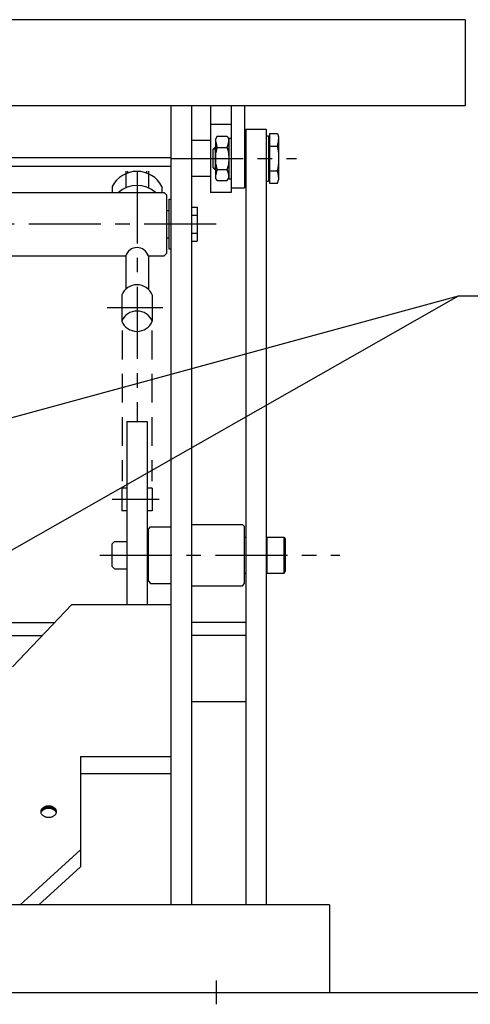
# Model space of a CAD drawing. Extents: x 157 to 3510, y 119 to 2473.
# Drawn here: x 661 to 860, y 649 to 1084 of the extents above; entities that cross this region are included whole.
import ezdxf

# ---------------------------------------------------------------- set-up
doc = ezdxf.new("R2010")
doc.units = 0
doc.linetypes.add('CENTER', pattern=[51, 31.8, -6.4, 6.4, -6.4])
doc.linetypes.add('DASHED', pattern=[19.1, 12.7, -6.4])
doc.layers.get('0').update_dxf_attribs({"linetype": 'CONTINUOUS'})

# ---------------------------------------------------------------- blocks, each defined once
blk = doc.blocks.new('BLKF023')
at = {"color": 3, "linetype": 'CONTINUOUS'}
for p, q in [((671.054234, 735.213938), (670.913246, 735.022428)), ((671.218291, 735.396031), (671.054234, 735.213938)), ((671.404168, 735.56732), (671.218291, 735.396031)), ((671.610449, 735.726501), (671.404168, 735.56732)), ((671.835566, 735.872365), (671.610449, 735.726501)), ((672.077806, 736.003799), (671.835566, 735.872365)), ((672.335323, 736.119805), (672.077806, 736.003799)), ((672.606159, 736.219499), (672.335323, 736.119805)), ((672.888253, 736.302122), (672.606159, 736.219499)), ((673.179456, 736.367046), (672.888253, 736.302122)), ((673.477554, 736.413776), (673.179456, 736.367046)), ((673.780278, 736.441958), (673.477554, 736.413776)), ((674.085323, 736.451375), (673.780278, 736.441958)), ((674.390368, 736.441958), (674.085323, 736.451375)), ((674.693092, 736.413776), (674.390368, 736.441958)), ((674.99119, 736.367046), (674.693092, 736.413776)), ((675.282394, 736.302122), (674.99119, 736.367046)), ((675.564487, 736.219499), (675.282394, 736.302122)), ((675.835323, 736.119805), (675.564487, 736.219499)), ((676.092841, 736.003799), (675.835323, 736.119805)), ((676.33508, 735.872365), (676.092841, 736.003799)), ((676.560197, 735.726501), (676.33508, 735.872365)), ((676.766479, 735.56732), (676.560197, 735.726501)), ((676.952355, 735.396031), (676.766479, 735.56732)), ((677.116412, 735.213938), (676.952355, 735.396031)), ((677.2574, 735.022428), (677.116412, 735.213938)), ((670.598642, 734.192201), (670.585323, 733.976501)), ((670.585323, 733.976501), (670.598642, 733.760802)), ((670.638496, 734.406259), (670.598642, 734.192201)), ((670.598642, 733.760802), (670.638496, 733.546744)), ((670.704583, 734.617046), (670.638496, 734.406259)), ((670.638496, 733.546744), (670.704583, 733.335957)), ((670.796399, 734.822958), (670.704583, 734.617046)), ((670.704583, 733.335957), (670.796399, 733.130045)), ((670.913246, 735.022428), (670.796399, 734.822958)), ((670.796399, 733.130045), (670.913246, 732.930575)), ((670.913246, 732.930575), (671.054234, 732.739065)), ((671.054234, 732.739065), (671.218291, 732.556972)), ((671.218291, 732.556972), (671.404168, 732.385683)), ((671.404168, 732.385683), (671.610449, 732.226501)), ((671.610449, 732.226501), (671.835566, 732.080638)), ((671.835566, 732.080638), (672.077806, 731.949204)), ((672.077806, 731.949204), (672.335323, 731.833198)), ((672.335323, 731.833198), (672.606159, 731.733504)), ((672.606159, 731.733504), (672.888253, 731.650881)), ((672.888253, 731.650881), (673.179456, 731.585957)), ((673.179456, 731.585957), (673.477554, 731.539227)), ((673.477554, 731.539227), (673.780278, 731.511045)), ((673.780278, 731.511045), (674.085323, 731.501628)), ((674.085323, 731.501628), (674.390368, 731.511045)), ((674.390368, 731.511045), (674.693092, 731.539227)), ((674.693092, 731.539227), (674.99119, 731.585957)), ((674.99119, 731.585957), (675.282394, 731.650881)), ((675.282394, 731.650881), (675.564487, 731.733504)), ((675.564487, 731.733504), (675.835323, 731.833198)), ((675.835323, 731.833198), (676.092841, 731.949204)), ((676.092841, 731.949204), (676.33508, 732.080638)), ((676.33508, 732.080638), (676.560197, 732.226501)), ((676.560197, 732.226501), (676.766479, 732.385683)), ((676.766479, 732.385683), (676.952355, 732.556972)), ((676.952355, 732.556972), (677.116412, 732.739065)), ((677.116412, 732.739065), (677.2574, 732.930575)), ((677.374247, 734.822958), (677.2574, 735.022428)), ((677.2574, 732.930575), (677.374247, 733.130045)), ((677.466064, 734.617046), (677.374247, 734.822958)), ((677.374247, 733.130045), (677.466064, 733.335957)), ((677.53215, 734.406259), (677.466064, 734.617046)), ((677.466064, 733.335957), (677.53215, 733.546744)), ((677.572005, 734.192201), (677.53215, 734.406259)), ((677.53215, 733.546744), (677.572005, 733.760802)), ((677.585323, 733.976501), (677.572005, 734.192201)), ((677.572005, 733.760802), (677.585323, 733.976501))]:
    blk.add_line(p, q, dxfattribs=at)
blk = doc.blocks.new('BLKF024')
at = {"color": 3, "linetype": 'CONTINUOUS'}
for p, q in [((671.404168, 735.213766), (671.218291, 735.042477)), ((671.610449, 735.372948), (671.404168, 735.213766)), ((671.835566, 735.518811), (671.610449, 735.372948)), ((672.077806, 735.650246), (671.835566, 735.518811)), ((672.335323, 735.766252), (672.077806, 735.650246)), ((672.606159, 735.865945), (672.335323, 735.766252)), ((672.888253, 735.948569), (672.606159, 735.865945)), ((673.179456, 736.013493), (672.888253, 735.948569)), ((673.477554, 736.060223), (673.179456, 736.013493)), ((673.780278, 736.088404), (673.477554, 736.060223)), ((674.085323, 736.097822), (673.780278, 736.088404)), ((674.390368, 736.088404), (674.085323, 736.097822)), ((674.693092, 736.060223), (674.390368, 736.088404)), ((674.99119, 736.013493), (674.693092, 736.060223)), ((675.282394, 735.948569), (674.99119, 736.013493)), ((675.564487, 735.865945), (675.282394, 735.948569)), ((675.835323, 735.766252), (675.564487, 735.865945)), ((676.092841, 735.650246), (675.835323, 735.766252)), ((676.33508, 735.518811), (676.092841, 735.650246)), ((676.560197, 735.372948), (676.33508, 735.518811)), ((676.766479, 735.213766), (676.560197, 735.372948)), ((676.952355, 735.042477), (676.766479, 735.213766)), ((670.598642, 733.838648), (670.595032, 733.780189)), ((670.638496, 734.052705), (670.598642, 733.838648)), ((670.704583, 734.263493), (670.638496, 734.052705)), ((670.796399, 734.469405), (670.704583, 734.263493)), ((670.913246, 734.668875), (670.796399, 734.469405)), ((671.054234, 734.860385), (670.913246, 734.668875)), ((671.218291, 735.042477), (671.054234, 734.860385)), ((677.116412, 734.860385), (676.952355, 735.042477)), ((677.2574, 734.668875), (677.116412, 734.860385)), ((677.374247, 734.469405), (677.2574, 734.668875)), ((677.466064, 734.263493), (677.374247, 734.469405)), ((677.53215, 734.052705), (677.466064, 734.263493)), ((677.572005, 733.838648), (677.53215, 734.052705))]:
    blk.add_line(p, q, dxfattribs=at)
blk = doc.blocks.new('BLKF025')
at = {"color": 3, "linetype": 'CONTINUOUS'}
for p, q in [((671.835566, 735.165258), (671.610449, 735.019395)), ((672.077806, 735.296693), (671.835566, 735.165258)), ((672.335323, 735.412698), (672.077806, 735.296693)), ((672.606159, 735.512392), (672.335323, 735.412698)), ((672.888253, 735.595015), (672.606159, 735.512392)), ((673.179456, 735.659939), (672.888253, 735.595015)), ((673.477554, 735.70667), (673.179456, 735.659939)), ((673.780278, 735.734851), (673.477554, 735.70667)), ((674.085323, 735.744268), (673.780278, 735.734851)), ((674.390368, 735.734851), (674.085323, 735.744268)), ((674.693092, 735.70667), (674.390368, 735.734851)), ((674.99119, 735.659939), (674.693092, 735.70667)), ((675.282394, 735.595015), (674.99119, 735.659939)), ((675.564487, 735.512392), (675.282394, 735.595015)), ((675.835323, 735.412698), (675.564487, 735.512392)), ((676.092841, 735.296693), (675.835323, 735.412698)), ((676.33508, 735.165258), (676.092841, 735.296693)), ((676.560197, 735.019395), (676.33508, 735.165258)), ((670.638496, 733.699152), (670.624308, 733.622948)), ((670.704583, 733.909939), (670.638496, 733.699152)), ((670.796399, 734.115851), (670.704583, 733.909939)), ((670.913246, 734.315322), (670.796399, 734.115851)), ((671.054234, 734.506832), (670.913246, 734.315322)), ((671.218291, 734.688924), (671.054234, 734.506832)), ((671.404168, 734.860213), (671.218291, 734.688924)), ((671.610449, 735.019395), (671.404168, 734.860213)), ((676.766479, 734.860213), (676.560197, 735.019395)), ((676.952355, 734.688924), (676.766479, 734.860213)), ((677.116412, 734.506832), (676.952355, 734.688924)), ((677.2574, 734.315322), (677.116412, 734.506832)), ((677.374247, 734.115851), (677.2574, 734.315322)), ((677.466064, 733.909939), (677.374247, 734.115851)), ((677.53215, 733.699152), (677.466064, 733.909939)), ((677.546338, 733.622948), (677.53215, 733.699152))]:
    blk.add_line(p, q, dxfattribs=at)
blk = doc.blocks.new('BLKF026')
at = {"color": 3, "linetype": 'CONTINUOUS'}
for p, q in [((672.606159, 735.158839), (672.335323, 735.059145)), ((672.888253, 735.241462), (672.606159, 735.158839)), ((673.179456, 735.306386), (672.888253, 735.241462)), ((673.477554, 735.353116), (673.179456, 735.306386)), ((673.780278, 735.381297), (673.477554, 735.353116)), ((674.085323, 735.390715), (673.780278, 735.381297)), ((674.390368, 735.381297), (674.085323, 735.390715)), ((674.693092, 735.353116), (674.390368, 735.381297)), ((674.99119, 735.306386), (674.693092, 735.353116)), ((675.282394, 735.241462), (674.99119, 735.306386)), ((675.564487, 735.158839), (675.282394, 735.241462)), ((675.835323, 735.059145), (675.564487, 735.158839)), ((670.704583, 733.556386), (670.670028, 733.446171)), ((670.796399, 733.762298), (670.704583, 733.556386)), ((670.913246, 733.961768), (670.796399, 733.762298)), ((671.054234, 734.153278), (670.913246, 733.961768)), ((671.218291, 734.335371), (671.054234, 734.153278)), ((671.404168, 734.506659), (671.218291, 734.335371)), ((671.610449, 734.665841), (671.404168, 734.506659)), ((671.835566, 734.811705), (671.610449, 734.665841)), ((672.077806, 734.943139), (671.835566, 734.811705)), ((672.335323, 735.059145), (672.077806, 734.943139)), ((676.092841, 734.943139), (675.835323, 735.059145)), ((676.33508, 734.811705), (676.092841, 734.943139)), ((676.560197, 734.665841), (676.33508, 734.811705)), ((676.766479, 734.506659), (676.560197, 734.665841)), ((676.952355, 734.335371), (676.766479, 734.506659)), ((677.116412, 734.153278), (676.952355, 734.335371)), ((677.2574, 733.961768), (677.116412, 734.153278)), ((677.374247, 733.762298), (677.2574, 733.961768)), ((677.466064, 733.556386), (677.374247, 733.762298)), ((677.500618, 733.446171), (677.466064, 733.556386))]:
    blk.add_line(p, q, dxfattribs=at)
blk = doc.blocks.new('EDDIM027')
at = {"color": 5, "linetype": 'CONTINUOUS'}
for p, q in [((630.137787, 833.901825), (854.971771, 961.870575)), ((854.971771, 961.870575), (1174.893646, 961.870575))]:
    blk.add_line(p, q, dxfattribs=at)

msp = doc.modelspace()

# ---------------------------------------------------------------- linework, layer by layer
at = {"color": 3, "linetype": 'CONTINUOUS'}
for p, q in [((857.985323, 1083.868757), (338.185323, 1083.868757)), ((857.985323, 1083.868757), (857.985323, 1045.868757)), ((857.985323, 1045.868757), (338.185323, 1045.868757)), ((728.085323, 1045.868757), (728.085323, 692.868757)), ((737.085323, 1045.868757), (737.085323, 692.868757)), ((745.585323, 1045.868757), (745.585323, 1007.565395)), ((754.585323, 1045.868757), (754.585323, 1007.565395)), ((760.585323, 1045.868757), (760.585323, 1009.568757)), ((754.585323, 1037.568757), (745.585323, 1037.568757)), ((761.085323, 1035.568757), (761.085323, 692.868757)), ((761.085323, 1035.568757), (770.085323, 1035.568757)), ((770.085323, 1035.568757), (770.085323, 692.868757)), ((745.585323, 1030.565395), (737.085323, 1030.565395)), ((728.085323, 1022.904488), (468.085323, 1022.904488)), ((728.085323, 1019.066401), (468.085323, 1019.066401)), ((745.585323, 1014.565395), (737.085323, 1014.565395)), ((754.585323, 1009.568757), (760.585323, 1009.568757)), ((618.085323, 1007.561798), (725.085323, 1007.561798)), ((754.585323, 1007.565395), (745.585323, 1007.565395)), ((618.085323, 979.561798), (708.085323, 979.561798)), ((708.085323, 979.561798), (708.085323, 964.633846)), ((718.085323, 979.561798), (718.085323, 964.633846)), ((718.085323, 979.561798), (725.085323, 979.561798)), ((706.335323, 962.272203), (706.335323, 950.662735)), ((719.835323, 962.272203), (719.835323, 950.662735)), ((708.585323, 906.368763), (717.585323, 906.368763)), ((708.585323, 906.368763), (708.585323, 825.442841)), ((717.585323, 906.368763), (717.585323, 825.442841)), ((658.085323, 798.015651), (684.253207, 825.442841)), ((684.253207, 825.442841), (728.085323, 825.442841)), ((629.085323, 817.592795), (676.763592, 817.592795)), ((761.085323, 817.592795), (737.085323, 817.592795)), ((629.085323, 811.835735), (671.270864, 811.835735)), ((761.085323, 811.835735), (737.085323, 811.835735)), ((737.085323, 782.627154), (761.085323, 782.627154)), ((688.085323, 758.31896), (688.085323, 717.178176)), ((688.085323, 758.31896), (728.085323, 758.31896)), ((688.085323, 750.81896), (728.085323, 750.81896)), ((661.495557, 692.868757), (688.085323, 717.178176)), ((688.085323, 717.178176), (688.085323, 709.59057)), ((669.794919, 692.868757), (688.085323, 709.59057)), ((798.085323, 692.868757), (398.085323, 692.868757)), ((798.085323, 692.868757), (798.085323, 653.868757)), ((2392.657732, 653.868757), (235.781453, 653.868757))]:
    msp.add_line(p, q, dxfattribs=at)
at = {"color": 2, "linetype": 'CONTINUOUS'}
for p, q in [((748.435878, 1032.368757), (747.685323, 1031.068757)), ((747.685323, 1031.068757), (747.685323, 1014.068757)), ((748.435878, 1032.368757), (752.934768, 1032.368757)), ((752.934768, 1032.368757), (753.685323, 1031.068757)), ((753.685323, 1031.568757), (753.685323, 1013.568757)), ((753.685323, 1031.568757), (754.585323, 1031.568757)), ((770.085323, 1032.568757), (771.085323, 1032.568757)), ((771.085323, 1032.568757), (771.085323, 1012.568757)), ((771.085323, 1032.068757), (771.585323, 1032.068757)), ((771.585323, 1033.518757), (771.585323, 1011.618757)), ((771.585323, 1033.518757), (775.02872, 1033.518757)), ((775.02872, 1033.518757), (775.585323, 1032.068757)), ((775.585323, 1032.068757), (775.585323, 1013.068757)), ((747.585323, 1027.568757), (746.585323, 1026.568757)), ((746.885323, 1026.868757), (747.685323, 1026.868757)), ((747.585323, 1027.568757), (747.585323, 1017.568757)), ((748.435878, 1027.476234), (752.934768, 1027.476234)), ((760.585323, 1028.568757), (761.085323, 1028.568757)), ((771.585323, 1028.053585), (775.02872, 1028.053585)), ((746.585323, 1026.568757), (746.585323, 1018.568757)), ((747.585323, 1017.568757), (746.585323, 1018.568757)), ((746.885323, 1018.268757), (747.685323, 1018.268757)), ((748.435878, 1012.768757), (747.685323, 1014.068757)), ((748.435878, 1017.66128), (752.934768, 1017.66128)), ((752.934768, 1012.768757), (753.685323, 1014.068757)), ((753.685323, 1013.568757), (754.585323, 1013.568757)), ((760.585323, 1016.568757), (761.085323, 1016.568757)), ((771.585323, 1017.083929), (775.02872, 1017.083929)), ((748.435878, 1012.768757), (752.934768, 1012.768757)), ((770.085323, 1012.568757), (771.085323, 1012.568757)), ((771.085323, 1013.068757), (771.585323, 1013.068757)), ((771.585323, 1011.618757), (775.02872, 1011.618757)), ((775.02872, 1011.618757), (775.585323, 1013.068757)), ((718.085323, 835.81727), (718.085323, 858.81727)), ((760.585323, 834.71727), (760.585323, 859.91727)), ((717.585323, 855.31727), (718.085323, 855.31727)), ((760.585323, 855.31727), (761.085323, 855.31727)), ((770.585323, 839.31727), (770.585323, 855.31727)), ((777.985323, 839.31727), (777.985323, 855.31727)), ((770.085323, 852.31727), (770.585323, 852.31727)), ((770.085323, 842.31727), (770.585323, 842.31727)), ((717.585323, 839.31727), (718.085323, 839.31727)), ((760.585323, 839.31727), (761.085323, 839.31727))]:
    msp.add_line(p, q, dxfattribs=at)
at = {"color": 4, "linetype": 'CONTINUOUS'}
for p, q in [((747.585323, 1027.568757), (747.685323, 1027.568757)), ((747.585323, 1017.568757), (747.685323, 1017.568757)), ((718.085323, 858.81727), (719.085323, 859.81727)), ((719.085323, 859.81727), (728.085323, 859.81727)), ((737.085323, 860.91727), (759.585323, 860.91727)), ((759.585323, 860.91727), (760.585323, 859.91727)), ((702.085323, 852.31727), (703.085323, 853.31727)), ((703.085323, 853.31727), (708.585323, 853.31727)), ((770.585323, 855.31727), (777.985323, 855.31727)), ((777.985323, 855.31727), (778.585323, 854.27804)), ((778.585323, 840.356501), (778.585323, 854.27804)), ((702.085323, 842.31727), (702.085323, 852.31727)), ((702.085323, 842.31727), (703.085323, 841.31727)), ((703.085323, 841.31727), (708.585323, 841.31727)), ((777.985323, 839.31727), (778.585323, 840.356501)), ((718.085323, 835.81727), (719.085323, 834.81727)), ((770.585323, 839.31727), (777.985323, 839.31727)), ((719.085323, 834.81727), (728.085323, 834.81727)), ((737.085323, 833.71727), (759.585323, 833.71727)), ((759.585323, 833.71727), (760.585323, 834.71727))]:
    msp.add_line(p, q, dxfattribs=at)
at = {"color": 5, "linetype": 'CENTER'}
for p, q in [((728.085323, 1022.568757), (783.415026, 1022.568757)), ((713.085323, 1016.861369), (713.085323, 906.368763)), ((748.085323, 993.561796), (443.085323, 993.561796)), ((696.706036, 847.31727), (802.575588, 847.31727))]:
    msp.add_line(p, q, dxfattribs=at)
at = {"color": 5, "linetype": 'CONTINUOUS'}
for p, q in [((708.085323, 1016.994209), (708.085323, 1009.615284)), ((708.885323, 1016.994209), (708.885323, 1016.129566)), ((717.285323, 1016.994209), (717.285323, 1016.129566)), ((718.085323, 1016.994209), (718.085323, 1009.615284)), ((702.085323, 1010.206269), (702.085323, 1007.561798)), ((724.085323, 1010.206269), (724.085323, 1007.561798)), ((725.085323, 1007.561796), (726.085323, 1006.561796)), ((726.085323, 1006.561796), (726.085323, 980.561796)), ((727.085323, 1004.561796), (727.085323, 982.561796)), ((727.085323, 1004.561796), (728.085323, 1004.561796)), ((737.085323, 1001.061796), (739.585323, 1001.061796)), ((739.585323, 1001.061796), (739.585323, 986.061796)), ((726.085323, 999.561796), (727.085323, 999.561796)), ((737.085323, 997.561796), (739.585323, 997.561796)), ((726.085323, 987.561796), (727.085323, 987.561796)), ((737.085323, 989.561796), (739.585323, 989.561796)), ((737.085323, 986.061796), (739.585323, 986.061796)), ((725.085323, 979.561796), (726.085323, 980.561796)), ((727.085323, 982.561796), (728.085323, 982.561796)), ((630.137787, 900.552216), (854.971771, 961.870575)), ((724.478865, 956.633846), (699.95303, 956.633846)), ((706.335323, 876.918876), (706.335323, 866.918876)), ((708.585323, 876.918876), (706.335323, 876.918876)), ((719.835323, 876.918876), (717.585323, 876.918876)), ((719.835323, 876.918876), (719.835323, 866.918876)), ((708.585323, 866.918876), (706.335323, 866.918876)), ((719.835323, 866.918876), (717.585323, 866.918876)), ((748.085323, 659.319742), (748.085323, 648.868757))]:
    msp.add_line(p, q, dxfattribs=at)
at = {"color": 6, "linetype": 'DASHED'}
for p, q in [((706.585323, 946.505175), (706.585323, 879.918876)), ((719.585323, 946.505175), (719.585323, 879.918876))]:
    msp.add_line(p, q, dxfattribs=at)
at = {"color": 1, "linetype": 'CONTINUOUS'}
msp.add_line((722.812783, 871.918876), (702.085323, 871.918876), dxfattribs=at)
at = {"color": 2, "linetype": 'CONTINUOUS'}
for centre, radius, start, end in [((762.633292, 1032.317045), 15, 184.773628, 198.827541), ((738.737354, 1032.317045), 15, 341.172459, 355.226372), ((762.633292, 1022.635424), 15, 161.172459, 175.226372), ((738.737354, 1022.635424), 15, 4.773628, 18.827541), ((757.720059, 1032.994258), 18, 344.068862, 352.985212), ((757.720059, 1023.112911), 18, 7.014788, 15.931138), ((762.633292, 1022.50209), 15, 184.773628, 198.827541), ((738.737354, 1022.50209), 15, 341.172459, 355.226372), ((757.720059, 1022.024603), 18, 344.068862, 352.985212), ((762.633292, 1012.820469), 15, 161.172459, 175.226372), ((738.737354, 1012.820469), 15, 4.773628, 18.827541), ((757.720059, 1012.143256), 18, 7.014788, 15.931138)]:
    msp.add_arc(centre, radius, start, end, dxfattribs=at)
at = {"color": 5, "linetype": 'CONTINUOUS'}
for centre, start, end in [((713.085323, 1004.443046), 27.651362, 152.348638), ((713.085323, 998.248018), 48.59064, 131.40936)]:
    msp.add_arc(centre, 12.418323, start, end, dxfattribs=at)
at = {"color": 3, "linetype": 'CONTINUOUS'}
for centre, radius, start, end in [((713.085323, 977.900301), 5.26883, 18.381613, 161.618387), ((713.085323, 959.447), 7.317395, 22.711676, 157.288324), ((713.085323, 947.837532), 7.317395, 22.711676, 157.288324), ((713.085323, 953.487937), 7.317395, 202.711676, 337.288324)]:
    msp.add_arc(centre, radius, start, end, dxfattribs=at)

# ---------------------------------------------------------------- block references
for name in ['EDDIM027', 'BLKF023', 'BLKF024', 'BLKF025', 'BLKF026']:
    msp.add_blockref(name, (0, 0))

doc.saveas('drawing.dxf')
